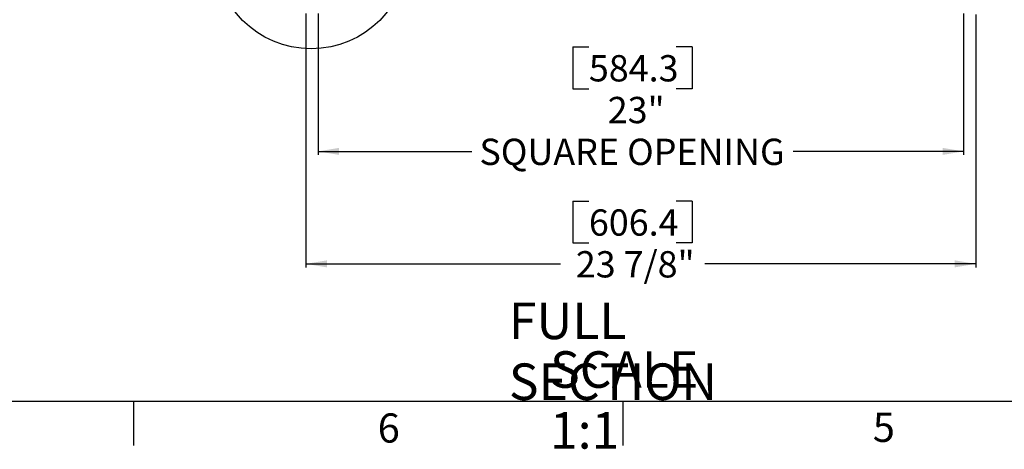
# Model space of a CAD drawing. Extents: x 2 to 154, y 1 to 99.
# Drawn here: x 38 to 73, y 1 to 16 of the extents above; entities that cross this region are included whole.
import ezdxf

# ---------------------------------------------------------------- set-up
doc = ezdxf.new("R2010")
doc.units = 0
doc.header["$MEASUREMENT"] = 0
doc.linetypes.add('SLD-SOLID', pattern=[0])
doc.layers.get('0').update_dxf_attribs({"linetype": 'CONTINUOUS'})
doc.styles.add('SLDTEXTSTYLE1', font='GOTHIC.TTF', dxfattribs={"width": 0.913})
doc.styles.add('SLDTEXTSTYLE2', font='GOTHICB.TTF', dxfattribs={"width": 0.913})
doc.dimstyles.new('SLDDIMSTYLE0', dxfattribs={"dimtxt": 1.25, "dimasz": 0.75, "dimexe": 0, "dimexo": 0.0625, "dimgap": 0.3125, "dimtad": 0, "dimtih": 1, "dimtoh": 1, "dimzin": 12, "dimtxsty": 'SLDTEXTSTYLE1', "dimsah": 1, "dimcen": 0.09, "dimazin": 3, "dimtfac": 1, "dimtdec": 3, "dimtofl": 0, "dimtmove": 0, "dimatfit": 3, "dimtolj": 1, "dimtzin": 12})

# ---------------------------------------------------------------- blocks, each defined once
blk = doc.blocks.new('*D5')
at = {"color": 7, "linetype": 'SLD-SOLID'}
for p, q in [((48.264, 16.503), (48.264, 11.463)), ((71.269, 16.503), (71.269, 11.463)), ((57.346, 15.311), (57.346, 13.822)), ((57.346, 15.311), (57.915, 15.311)), ((61.599, 15.311), (61.03, 15.311)), ((61.599, 15.311), (61.599, 13.822)), ((57.346, 13.822), (57.915, 13.822)), ((61.599, 13.822), (61.03, 13.822)), ((48.264, 11.588), (53.746, 11.588)), ((71.269, 11.588), (65.2, 11.588))]:
    blk.add_line(p, q, dxfattribs=at)
for points in [[(48.264, 11.588), (49.014, 11.463), (49.014, 11.713)], [(71.269, 11.588), (70.519, 11.713), (70.519, 11.463)]]:
    blk.add_solid(points, dxfattribs=at)
at = {"color": 7, "linetype": 'SLD-SOLID', "char_height": 0.9375, "attachment_point": 1, "style": 'SLDTEXTSTYLE1'}
for s, insert in [('584.3', (57.915, 15.02)), ('23"', (58.587, 13.531)), ('SQUARE OPENING', (54.014, 12.041))]:
    blk.add_mtext(s, dxfattribs=dict(at, insert=insert))
blk = doc.blocks.new('*D6')
at = {"color": 7, "linetype": 'SLD-SOLID'}
for p, q in [((47.829, 16.503), (47.829, 7.453)), ((71.704, 16.47), (71.704, 7.453)), ((57.346, 9.812), (57.346, 8.322)), ((57.346, 9.812), (57.915, 9.812)), ((61.599, 9.812), (61.03, 9.812)), ((61.599, 9.812), (61.599, 8.322)), ((57.346, 8.322), (57.915, 8.322)), ((61.599, 8.322), (61.03, 8.322)), ((47.829, 7.578), (56.904, 7.578)), ((71.704, 7.578), (62.042, 7.578))]:
    blk.add_line(p, q, dxfattribs=at)
for points in [[(47.829, 7.578), (48.579, 7.453), (48.579, 7.703)], [(71.704, 7.578), (70.954, 7.703), (70.954, 7.453)]]:
    blk.add_solid(points, dxfattribs=at)
at = {"color": 7, "linetype": 'SLD-SOLID', "char_height": 0.9375, "attachment_point": 1, "style": 'SLDTEXTSTYLE1'}
for s, insert in [('606.4', (57.915, 9.52)), ('23 7/8"', (57.448, 8.031))]:
    blk.add_mtext(s, dxfattribs=dict(at, insert=insert))
blk = doc.blocks.new('SW_NOTE_4')
at = {"color": 7, "linetype": 'CONTINUOUS', "char_height": 1.30208, "attachment_point": 1, "style": 'SLDTEXTSTYLE2'}
for s, insert in [('\\fCentury Gothic|b1|i0;FULL SECTION', (0, 1.663)), ('\\fCentury Gothic|b1|i0;SCALE 1:1', (1.468, -0.073))]:
    blk.add_mtext(s, dxfattribs=dict(at, insert=insert))

msp = doc.modelspace()

# ---------------------------------------------------------------- linework, layer by layer
at = {"color": 7, "linetype": 'SLD-SOLID'}
for p, q in [((151.9349, 2.6711), (3.4349, 2.6711)), ((41.6849, 2.6711), (41.6849, 1.0961)), ((59.1224, 2.6711), (59.1224, 1.0961))]:
    msp.add_line(p, q, dxfattribs=at)
msp.add_circle((48.0168, 18.6998), 3.4533, dxfattribs=at)

# ---------------------------------------------------------------- block references
at = {"color": 7, "linetype": 'CONTINUOUS'}
msp.add_blockref('SW_NOTE_4', (55.0626, 4.5341), dxfattribs=at)

# ---------------------------------------------------------------- texts
at = {"color": 7, "linetype": 'CONTINUOUS', "char_height": 1.0417, "attachment_point": 1, "style": 'SLDTEXTSTYLE1'}
for s, insert in [('6', (50.3881, 2.2464)), ('5', (68.0328, 2.2702))]:
    msp.add_mtext(s, dxfattribs=dict(at, insert=insert))

# ---------------------------------------------------------------- dimensions: what is measured, and where the dimension line sits
at = {"color": 7, "linetype": 'SLD-SOLID'}
dim = msp.add_linear_dim(base=(71.7038975208, 7.5777427844), p1=(47.8288975208, 16.5534049876), p2=(71.7038975208, 16.5204049876), dimstyle='SLDDIMSTYLE0', override={"dimtxt": 1.25, "dimasz": 0.75, "dimexe": 0.125, "dimexo": 0.05, "dimgap": 0.5, "dimtad": 0, "dimtih": 1, "dimtoh": 1, "dimzin": 12, "dimtzin": 12}, dxfattribs=at)
dim.commit()
dim.dimension.update_dxf_attribs({"geometry": '*D6', "text_midpoint": (59.4727033653, 7.5777427844), "dimtype": 160})
dim = msp.add_linear_dim(base=(71.2688975208, 11.5884141615), p1=(48.2638975208, 16.5534049876), p2=(71.2688975208, 16.5534049876), angle=0, text='<>\\PSQUARE OPENING', dimstyle='SLDDIMSTYLE0', override={"dimtxt": 1.25, "dimasz": 0.75, "dimexe": 0.125, "dimexo": 0.05, "dimgap": 0.5, "dimtad": 0, "dimtih": 1, "dimtoh": 1, "dimzin": 12, "dimtzin": 12}, dxfattribs=at)
dim.commit()
dim.dimension.update_dxf_attribs({"geometry": '*D5', "text_midpoint": (59.4727033653, 11.5884141615), "dimtype": 160})

doc.saveas('drawing.dxf')
